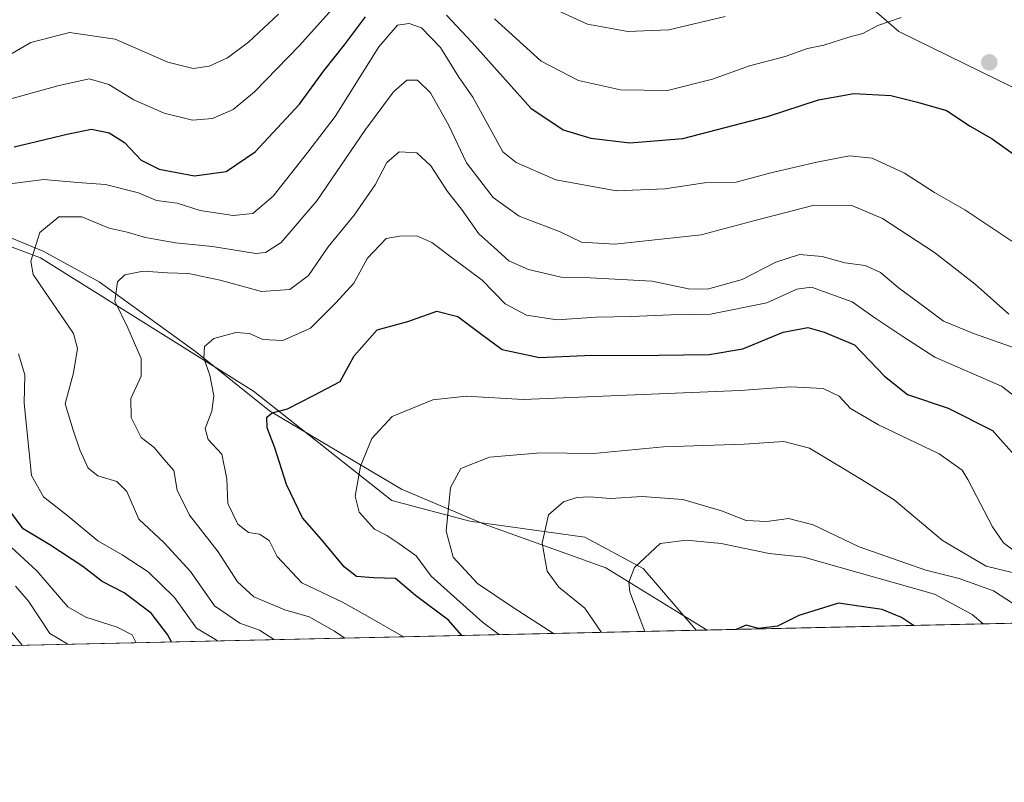
# Model space of a CAD drawing. Units: metres. Extents: x 651642 to 655101, y 4737037 to 4739429.
# Drawn here: x 652857 to 653043, y 4737040 to 4737184 of the extents above; entities that cross this region are included whole.
import ezdxf

# ---------------------------------------------------------------- set-up
doc = ezdxf.new("R2010")
doc.units = ezdxf.units.M
doc.header["$MEASUREMENT"] = 0
for name, color, linetype, lineweight in [('Arbolado forestal CxS', 92, 'Continuous', 0), ('Comarca CxS', 21, 'Continuous', 0), ('Comunidad Autónoma CxS', 142, 'Continuous', 0), ('Corriente natural lineal', 142, 'Continuous', 13), ('Cultivos herbáceos CxS', 92, 'Continuous', 0), ('Curva de nivel maestra', 30, 'Continuous', 30), ('Curva de nivel normal', 30, 'Continuous', 0), ('Municipio CxS', 4, 'Continuous', 0), ('Provincia CxS', 1, 'Continuous', 0), ('Punto de cota en terreno', 7, 'Continuous', 0)]:
    doc.layers.add(name, color=color, linetype=linetype, lineweight=lineweight)

# ---------------------------------------------------------------- blocks, each defined once
blk = doc.blocks.new('*U4')
at = {"layer": 'Arbolado forestal CxS', "color": 92, "linetype": 'Continuous', "lineweight": 0}
for points in [[(653053.0840999996, 4737243.141100001, 768.2127999999939), (653032.3321000002, 4737237.2963, 782.4723999999987), (653011.9978999998, 4737220.025900001, 799.9685000000028), (653008.6775000002, 4737206.556100001, 806.7455000000047), (653013.0853000004, 4737190.190500001, 807.8004999999977), (653022.9260999998, 4737181.6527, 804.7167999999947), (653066.2666999997, 4737160.355699999, 800.3931000000011)], [(653148.8624999998, 4737072.061899999, 777.3359999999958), (652984.5914000003, 4737068.408199999, 751.7596000000049), (652974.5343000004, 4737080.086100001, 755.0132000000012), (652963.5175000001, 4737086.040100001, 758.3787000000011), (652941.8085000003, 4737089.0591, 763.9006999999983), (652927.0544999996, 4737092.9683, 768.434500000003), (652900.8901000004, 4737113.622300001, 776.9633000000031), (652860.5837000003, 4737138.842900001, 789.777900000001), (652829.6678999999, 4737150.424100001, 799.733600000007)]]:
    blk.add_polyline3d(points, dxfattribs=at)
blk = doc.blocks.new('5PATER')
at = {"layer": 'Cultivos herbáceos CxS', "linetype": 'Continuous', "lineweight": 0}
h = blk.add_hatch(color=51, dxfattribs=at)
edge = h.paths.add_edge_path()
edge.add_ellipse((0, 0), major_axis=(-0.1095731443231308, -0.1110710700762829), ratio=0.9994222409660322, start_angle=0, end_angle=360)

msp = doc.modelspace()

# ---------------------------------------------------------------- linework, layer by layer
at = {"layer": 'Arbolado forestal CxS', "color": 92, "linetype": 'Continuous', "lineweight": 0, "extrusion": (-0.157754675280189, -0.003508719955771298, 0.9874721015357922), "elevation": -118890.7483749573, "flags": 128}
msp.add_lwpolyline([(-4721377.307124639, 748943.9720311114), (-4721377.307124639, 748779.677755745)], dxfattribs=at)
at = {"layer": 'Arbolado forestal CxS', "color": 92, "linetype": 'Continuous', "lineweight": 0, "extrusion": (0.4158052202482916, 0.009248153741847336, 0.9094066694645675), "elevation": 316007.1939220682, "flags": 128}
msp.add_lwpolyline([(4721377.360033257, -689160.2296938517), (4721377.360033258, -688801.3859578399)], dxfattribs=at)
at = {"layer": 'Arbolado forestal CxS', "color": 92, "linetype": 'Continuous', "lineweight": 0, "extrusion": (0.1653892088766174, 0.003681868320398156, 0.9862215032297957), "elevation": 126179.2685498502, "flags": 128}
msp.add_lwpolyline([(4721361.984776986, -747682.7488926015), (4721361.984776986, -747680.6440772251)], dxfattribs=at)
at = {"layer": 'Arbolado forestal CxS', "color": 92, "linetype": 'Continuous', "lineweight": 0}
for points in [[(653122.9527000004, 4737119.079100001, 795.8467999999993), (653112.9398999996, 4737134.731899999, 799.4832000000025), (653099.2931000004, 4737143.1317, 802.0878999999986), (653066.2666999997, 4737160.355699999, 800.3931000000011), (653022.9260999998, 4737181.6527, 804.7167999999947), (653013.0853000004, 4737190.190500001, 807.8004999999977), (653008.6775000002, 4737206.556100001, 806.7455000000047), (653011.9978999998, 4737220.025900001, 799.9685000000028), (653032.3321000002, 4737237.2963, 782.4723999999987), (653053.0840999996, 4737243.141100001, 768.2127999999939), (653073.4654999999, 4737259.1425, 754.6827000000048), (653086.6127000004, 4737281.8709, 759.0907000000007), (653081.4899000004, 4737289.799699999, 765.1958000000013), (653071.3709000006, 4737293.7367, 768.3929999999964), (653048.2231000002, 4737289.364900001, 774.6676000000007), (653033.8148999996, 4737283.7523, 781.9159999999974), (653004.6447000002, 4737264.8869, 799.5752999999969), (652960.0302999998, 4737234.0141, 823.2133999999934), (652942.3822999997, 4737230.190300001, 825.0852000000014), (652893.6325000003, 4737243.0253, 828.3711999999941), (652840.2467, 4737243.613700001, 836.4541999999929)], [(653122.9527000004, 4737119.079100001, 795.8467999999993), (653112.9398999996, 4737134.731899999, 799.4832000000025), (653099.2931000004, 4737143.1317, 802.0878999999986), (653066.2666999997, 4737160.355699999, 800.3931000000011), (653022.9260999998, 4737181.6527, 804.7167999999947), (653013.0853000004, 4737190.190500001, 807.8004999999977), (653008.6775000002, 4737206.556100001, 806.7455000000047), (653011.9978999998, 4737220.025900001, 799.9685000000028), (653032.3321000002, 4737237.2963, 782.4723999999987), (653053.0840999996, 4737243.141100001, 768.2127999999939), (653073.4654999999, 4737259.1425, 754.6827000000048), (653086.6127000004, 4737281.8709, 759.0907000000007), (653081.4899000004, 4737289.799699999, 765.1958000000013), (653071.3709000006, 4737293.7367, 768.3929999999964), (653048.2231000002, 4737289.364900001, 774.6676000000007), (653033.8148999996, 4737283.7523, 781.9159999999974), (653004.6447000002, 4737264.8869, 799.5752999999969), (652960.0302999998, 4737234.0141, 823.2133999999934), (652942.3822999997, 4737230.190300001, 825.0852000000014), (652893.6325000003, 4737243.0253, 828.3711999999941), (652840.2467, 4737243.613700001, 836.4541999999929)], [(653066.2666999997, 4737160.355699999, 800.3931000000011), (653022.9260999998, 4737181.6527, 804.7167999999947), (653013.0853000004, 4737190.190500001, 807.8004999999977), (653008.6775000002, 4737206.556100001, 806.7455000000047), (653011.9978999998, 4737220.025900001, 799.9685000000028), (653032.3321000002, 4737237.2963, 782.4723999999987), (653053.0840999996, 4737243.141100001, 768.2127999999939)], [(652984.5913000006, 4737068.408299999, 751.7596000000049), (652974.5343000004, 4737080.086100001, 755.0132000000012), (652963.5175000001, 4737086.040100001, 758.3787000000011), (652941.8085000003, 4737089.0591, 763.9006999999983), (652927.0544999996, 4737092.9683, 768.434500000003), (652900.8901000004, 4737113.622300001, 776.9633000000031), (652860.5837000003, 4737138.842900001, 789.777900000001), (652829.6678999999, 4737150.424100001, 799.733600000007), (652806.5865000002, 4737151.399700001, 809.1165000000037), (652805.4890999999, 4737151.4461, 809.8555000000051), (652799.5308999997, 4737150.8861, 813.5708000000013), (652783.3311000001, 4737149.363299999, 822.6483000000007), (652772.4990999997, 4737150.238500001, 828.873900000006), (652763.5346999997, 4737154.1809, 832.8246999999974), (652752.4842999997, 4737159.0405, 839.0613000000012), (652734.2471000003, 4737153.923699999, 852.3292999999976), (652714.9971000003, 4737141.777100001, 864.0795000000071), (652697.4398999996, 4737135.4145, 871.8151000000071), (652667.5071, 4737137.4965, 886.0792999999976), (652651.4140999997, 4737143.263699999, 881.4309000000068), (652633.8580999998, 4737136.900900001, 871.3331000000036)], [(652984.5913000006, 4737068.408299999, 751.7596000000049), (652974.5343000004, 4737080.086100001, 755.0132000000012), (652963.5175000001, 4737086.040100001, 758.3787000000011), (652941.8085000003, 4737089.0591, 763.9006999999983), (652927.0544999996, 4737092.9683, 768.434500000003), (652900.8901000004, 4737113.622300001, 776.9633000000031), (652860.5837000003, 4737138.842900001, 789.777900000001), (652829.6678999999, 4737150.424100001, 799.733600000007), (652806.5865000002, 4737151.399700001, 809.1165000000037), (652805.4890999999, 4737151.4461, 809.8555000000051), (652799.5308999997, 4737150.8861, 813.5708000000013), (652783.3311000001, 4737149.363299999, 822.6483000000007), (652772.4990999997, 4737150.238500001, 828.873900000006), (652763.5346999997, 4737154.1809, 832.8246999999974), (652752.4842999997, 4737159.0405, 839.0613000000012), (652734.2471000003, 4737153.923699999, 852.3292999999976), (652714.9971000003, 4737141.777100001, 864.0795000000071), (652697.4398999996, 4737135.4145, 871.8151000000071), (652667.5071, 4737137.4965, 886.0792999999976), (652651.4140999997, 4737143.263699999, 881.4309000000068), (652633.8580999998, 4737136.900900001, 871.3331000000036)], [(652829.6678999999, 4737150.424100001, 799.733600000007), (652860.5837000003, 4737138.842900001, 789.777900000001), (652900.8901000004, 4737113.622300001, 776.9633000000031), (652927.0544999996, 4737092.9683, 768.434500000003), (652941.8085000003, 4737089.0591, 763.9006999999983), (652963.5175000001, 4737086.040100001, 758.3787000000011), (652974.5343000004, 4737080.086100001, 755.0132000000012), (652984.5914000003, 4737068.408199999, 751.7596000000049), (652658.3372, 4737061.151699999, 901.0056999999942)]]:
    msp.add_polyline3d(points, dxfattribs=at)
at = {"layer": 'Comarca CxS', "color": 21, "linetype": 'Continuous', "lineweight": 0, "flags": 128}
msp.add_lwpolyline([(654924.9515873045, 4737111.565233593), (653167.7008448748, 4737072.480851153), (651692.5100011498, 4737039.669982611)], dxfattribs=at)
at = {"layer": 'Comunidad Autónoma CxS', "color": 142, "linetype": 'Continuous', "lineweight": 0, "flags": 128}
msp.add_lwpolyline([(653167.7008448748, 4737072.480851153), (651692.5100011498, 4737039.669982611), (651682.7933575214, 4737481.533730819), (651679.6830000007, 4737622.979), (651660.672454898, 4738487.48036435), (651641.6400011494, 4739352.97998259), (653488.0347388067, 4739394.066845309), (653947.443757181, 4739404.289859327), (654802.1261999997, 4739423.3087), (655049.350001176, 4739428.809982589), (655049.7166000003, 4739412.5193), (655074.8524768971, 4738295.590867388), (655101.4100011757, 4737115.489982612), (654924.9515873045, 4737111.565233593)], close=True, dxfattribs=at)
at = {"layer": 'Corriente natural lineal', "color": 142, "linetype": 'Continuous', "lineweight": 13}
msp.add_polyline3d([(652773.8201000001, 4737180.370100001, 827.2109000000055), (652780.9301000005, 4737176.300100001, 823.3283999999985), (652788.6101000002, 4737171.170100001, 818.8092999999935), (652799.0301000001, 4737163.6501, 811.4946000000054), (652826.4001000002, 4737152.9801, 800.9426999999997), (652839.4901000002, 4737148.9901, 797.233699999997), (652861.0701000001, 4737140.110099999, 789.7810000000028), (652871.6901000004, 4737134.300100001, 786.254700000005), (652889.9200999998, 4737121.110099999, 780.6045000000014), (652903.9001000002, 4737109.880100001, 775.6382000000012), (652928.8800999997, 4737095.110099999, 768.0559999999969), (652944.4901000002, 4737088.4801, 763.0688999999985), (652967.5000999998, 4737080.2501, 756.75), (652983.0401, 4737070.610099999, 752.1782999999997), (652986.6667, 4737068.454299999, 751.4113999999972)], dxfattribs=at)
at = {"layer": 'Curva de nivel maestra', "color": 30, "linetype": 'Continuous', "lineweight": 30, "flags": 128}
for points, elevation in [([(652937.3899999997, 4737184.700099999), (652942.1399999997, 4737179.590100001), (652946.9299999997, 4737174.220100001), (652953.3399999999, 4737167.100099999), (652959.4500000002, 4737163.040100001), (652964.6799999997, 4737161.460100001), (652972.0599999997, 4737160.5701), (652982.0499999998, 4737161.380100001), (652998.0499999998, 4737165.5701), (653007.7199999997, 4737168.710100001), (653014.3799999999, 4737169.9001), (653021.3799999999, 4737169.5101), (653026.4199999999, 4737168.280099999), (653031.9500000002, 4737166.6801), (653036.4199999999, 4737163.7501), (653040.5499999998, 4737161.340100001), (653045.8799999999, 4737157.540100001)], 800), ([(652855.5999999996, 4737159.840100001), (652865.8799999999, 4737162.290100001), (652870.2100000001, 4737163.130100001), (652873.5599999997, 4737162.470100001), (652876.4600000001, 4737160.640100001), (652879.6399999997, 4737157.290100001), (652883.0300000003, 4737155.610099999), (652889.7100000001, 4737154.3101), (652895.6699999999, 4737155.130100001), (652901.1799999997, 4737158.9001), (652909.5899999999, 4737167.890100001), (652914.1900000004, 4737174.190099999), (652918.0599999997, 4737179.120100001), (652922.0599999997, 4737184.420100001)], 800), ([(652940.2697000002, 4737067.422599999), (652937.7699999996, 4737070.350099999), (652931.5, 4737074.970100001), (652927.7100000001, 4737078.200099999), (652923.5499999998, 4737078.340100001), (652920.3600000005, 4737078.5801), (652917.9800000006, 4737080.4101), (652913.7199999997, 4737085.5601), (652910.1600000003, 4737089.670100001), (652907.1200000001, 4737095.960100001), (652904.9199999999, 4737102.920100001), (652903.4299999997, 4737106.700099999), (652903.3700000001, 4737108.690099999), (652904.4100000003, 4737109.530099999), (652907.3099999997, 4737110.300100001), (652912.2100000001, 4737112.8101), (652917.2800000003, 4737115.4301), (652919.9299999997, 4737120.300100001), (652924.2800000003, 4737125.200099999), (652930.0599999997, 4737126.8201), (652935.5599999997, 4737128.720100001), (652939.5199999996, 4737127.7301), (652944.0599999997, 4737124.3301), (652947.8700000001, 4737121.520099999), (652954.9500000002, 4737120.0001), (652964.8399999999, 4737120.450099999), (652972.7199999997, 4737120.370100001), (652987.0599999997, 4737120.5801), (652993.4100000003, 4737121.610099999), (653001.0599999997, 4737124.790100001), (653005.7199999997, 4737125.6801), (653008.8099999997, 4737124.790100001), (653014.5300000003, 4737122.370100001), (653020.2000000002, 4737116.460100001), (653024.5300000003, 4737113.0001), (653032.2199999997, 4737110.420100001), (653040.6399999997, 4737106.210100001), (653045.2199999997, 4737101.0001)], 775), ([(652885.3426000001, 4737066.2009), (652884.5700000003, 4737067.640100001), (652881.5199999996, 4737071.630100001), (652876.3899999997, 4737075.4801), (652872.2699999996, 4737077.630100001), (652868.5800000001, 4737080.5001), (652862.3700000001, 4737084.540100001), (652857.29, 4737087.610099999), (652854.8099999997, 4737091.0001)], 800), ([(653025.7032000005, 4737069.322799999), (653023.4000000004, 4737070.850099999), (653019.7800000003, 4737072.350099999), (653015.7599999999, 4737072.880100001), (653011.5, 4737073.5601), (653004.0300000003, 4737071.1801), (652999.9800000006, 4737069.210100001), (652996.3700000001, 4737068.7501), (652994.0499999998, 4737069.390100001), (652992.1774000004, 4737068.577099999)], 750), ([(652940.2698999997, 4737067.4224), (652940.2697000002, 4737067.422599999)], 775)]:
    msp.add_lwpolyline(points, dxfattribs=dict(at, elevation=elevation))
at = {"layer": 'Curva de nivel normal', "color": 30, "linetype": 'Continuous', "lineweight": 0, "flags": 128}
for points, elevation in [([(652918.0300000003, 4737188.440099999), (652909.5599999997, 4737178.950099999), (652901.04, 4737170.2301), (652897.04, 4737166.9001), (652893.1200000001, 4737165.170100001), (652889.2999999998, 4737164.850099999), (652884, 4737166.200099999), (652878.25, 4737168.6801), (652873.5, 4737171.620100001), (652869.7800000003, 4737172.690099999), (652863.8399999999, 4737171.360099999), (652851.9299999997, 4737168.0601)], 805.0000000000001), ([(652990.0499999998, 4737184.470100001), (652979.3899999997, 4737181.940099999), (652971.6399999997, 4737181.610099999), (652964.04, 4737183.0101), (652956.2999999998, 4737186.520099999)], 810), ([(652905.5999999996, 4737184.9101), (652899.8899999997, 4737179.610099999), (652895.9600000001, 4737176.6501), (652892.4500000002, 4737175.100099999), (652889.4699999997, 4737174.600099999), (652884.6600000003, 4737175.8201), (652874.7300000006, 4737180.190099999), (652866.0599999997, 4737181.4101), (652858.7400000002, 4737179.5601), (652854.0700000003, 4737176.8101)], 810), ([(652854.8099999997, 4737152.840100001), (652861.2000000002, 4737153.640100001), (652867.5499999998, 4737153.050100001), (652872.8600000005, 4737152.720100001), (652879.0999999996, 4737151.120100001), (652882.4900000002, 4737149.6801), (652886.4500000002, 4737149.1601), (652890.7800000003, 4737147.780099999), (652897, 4737146.840100001), (652900.7599999999, 4737147.190099999), (652904.5800000001, 4737150.460100001), (652911.1299999999, 4737158.8101), (652916.29, 4737165.5701), (652924.54, 4737178.710100001), (652928.1100000005, 4737182.8201), (652930.2999999998, 4737183.120100001), (652932.6399999997, 4737182.3201), (652936.25, 4737178.5701), (652939.7000000002, 4737172.9801), (652942.3700000001, 4737169.2301), (652948.0199999996, 4737158.860099999), (652950.5599999997, 4737156.8301), (652958.0199999996, 4737153.5601), (652969.5199999996, 4737151.4801), (652978.6500000004, 4737151.860099999), (652986.1799999997, 4737152.9901), (652992.1299999999, 4737153.1501), (652998.7199999997, 4737154.880100001), (653007.3799999999, 4737156.940099999), (653013.5899999999, 4737158.110099999), (653017.9000000004, 4737157.6601), (653023.9900000002, 4737154.840100001), (653029.6399999997, 4737151.1601), (653035.3899999997, 4737147.9101), (653045.9900000002, 4737140.840100001)], 795), ([(653023.3499999996, 4737184.290100001), (653018.9600000001, 4737182.770099999), (653016.1200000001, 4737181.220100001), (653013.4299999997, 4737180.5601), (653008.7000000002, 4737179.040100001), (653005.6100000005, 4737178.4001), (653001.4299999997, 4737176.880100001), (652994.6900000004, 4737175.140100001), (652987.6500000004, 4737172.640100001), (652979.1399999997, 4737170.5001), (652970.25, 4737170.5801), (652962.3600000005, 4737172.360099999), (652955.2400000002, 4737175.9901), (652946.4500000002, 4737184.0101)], 805.0000000000001), ([(652904.8546000002, 4737066.6347), (652902, 4737068.4101), (652898.2599999999, 4737069.7501), (652893.5099999999, 4737073.030099999), (652888.9400000004, 4737079.5001), (652883.9699999997, 4737084.920100001), (652879.1600000003, 4737089.4001), (652876.8799999999, 4737094.640100001), (652875.04, 4737096.550100001), (652871.4199999999, 4737097.600099999), (652869.5800000001, 4737099.090100001), (652868, 4737102.5001), (652866.7599999999, 4737106.270099999), (652865.2300000006, 4737111.2501), (652866.8300000001, 4737117.0701), (652867.5999999996, 4737121.6601), (652866.8300000001, 4737124.520099999), (652860.4199999999, 4737133.920100001), (652859.1699999999, 4737135.700099999), (652858.7599999999, 4737138.170100001), (652860.4600000001, 4737143.620100001), (652864.0599999997, 4737146.5601), (652868.3899999997, 4737146.5801), (652873.5499999998, 4737144.440099999), (652876.9900000002, 4737143.670100001), (652880.4199999999, 4737142.700099999), (652886.0999999996, 4737141.690099999), (652893.0899999999, 4737140.970100001), (652901.29, 4737139.640100001), (652903.1500000004, 4737139.8201), (652906.0999999996, 4737141.7401), (652912.8200000003, 4737149.610099999), (652922.0499999998, 4737163.0801), (652927.3200000003, 4737170.200099999), (652929.8600000005, 4737172.420100001), (652931.9000000004, 4737172.4101), (652934.3600000005, 4737170.020099999), (652937.7999999998, 4737163.850099999), (652941.1399999997, 4737156.8101), (652946.1600000003, 4737150.2501), (652951.1399999997, 4737146.7401), (652958.8399999999, 4737143.7401), (652962.8799999999, 4737141.8201), (652969.1799999997, 4737141.390100001), (652985.5300000003, 4737143.1801), (652995.9500000002, 4737145.940099999), (653006.9199999999, 4737148.8201), (653014.0499999998, 4737148.7401), (653019.7999999998, 4737146.2401), (653029.6699999999, 4737139.850099999), (653037.3499999996, 4737133.860099999), (653043.7199999997, 4737128.170100001)], 790), ([(652918.1419000003, 4737066.930199999), (652916.1600000003, 4737068.2601), (652913.2599999999, 4737069.890100001), (652911.3899999997, 4737070.9801), (652906.7699999996, 4737072.300100001), (652900.9299999997, 4737074.7501), (652897.8399999999, 4737077.5801), (652894.1699999999, 4737083.220100001), (652888.7800000003, 4737090.170100001), (652886.4000000004, 4737094.920100001), (652885.7999999998, 4737098.640100001), (652883.9199999999, 4737100.7601), (652882.0999999996, 4737102.940099999), (652879.5999999996, 4737104.880100001), (652877.7000000002, 4737108.640100001), (652877.6399999997, 4737112.2601), (652879.6399999997, 4737116.4801), (652879.5999999996, 4737119.770099999), (652877.0899999999, 4737125.590100001), (652874.6299999999, 4737130.610099999), (652875.1500000004, 4737134.300100001), (652876.54, 4737135.590100001), (652880.0199999996, 4737136.290100001), (652884.6100000005, 4737135.9801), (652888.5499999998, 4737135.860099999), (652894.5800000001, 4737134.620100001), (652902.3700000001, 4737132.4901), (652907.7400000002, 4737132.860099999), (652911.25, 4737135.520099999), (652914.9699999997, 4737140.9001), (652919.9199999999, 4737146.9001), (652923.9000000004, 4737152.630100001), (652926.0999999996, 4737156.880100001), (652928.3899999997, 4737158.870100001), (652931.7400000002, 4737158.670100001), (652934.4100000003, 4737156.2501), (652937.5300000003, 4737151.370100001), (652940.1799999997, 4737148.020099999), (652943.5099999999, 4737143.350099999), (652946.3200000003, 4737140.8201), (652949.1500000004, 4737138.290100001), (652952.8899999997, 4737136.600099999), (652959.04, 4737135.1801), (652964.54, 4737135.050100001), (652976.2599999999, 4737134.440099999), (652983.1600000003, 4737133.0001), (652986.7400000002, 4737132.920100001), (652993.2999999998, 4737134.7601), (652999.6200000001, 4737138.040100001), (653004.1200000001, 4737139.460100001), (653008.4400000004, 4737139.100099999), (653012.6799999997, 4737137.870100001), (653016.5499999998, 4737137.4001), (653019.4299999997, 4737136.050100001), (653022.7599999999, 4737133.210100001), (653028.0700000003, 4737129.340100001), (653031.3399999999, 4737126.880100001), (653037.2000000002, 4737124.470100001), (653047.4299999997, 4737120.880100001)], 785), ([(652929.2397999996, 4737067.176999999), (652922.8700000001, 4737070.8101), (652917.7100000001, 4737073.7401), (652910.0199999996, 4737077.360099999), (652905.3399999999, 4737082.360099999), (652903.8399999999, 4737085.360099999), (652902.0199999996, 4737086.5601), (652899.9000000004, 4737086.9001), (652897.9299999997, 4737088.4801), (652896.0300000003, 4737092.390100001), (652895.8099999997, 4737097.020099999), (652894.8499999996, 4737101.700099999), (652892.2800000003, 4737104.460100001), (652891.7199999997, 4737106.5601), (652892.9900000002, 4737109.8301), (652893.3700000001, 4737112.770099999), (652892.5999999996, 4737116.670100001), (652891.4699999997, 4737119.860099999), (652891.5800000001, 4737122.0801), (652893.3600000005, 4737123.5601), (652897.5, 4737124.720100001), (652900.1200000001, 4737124.5101), (652902.6299999999, 4737123.420100001), (652906.4000000004, 4737123.220100001), (652911.6299999999, 4737125.550100001), (652916.4400000004, 4737130.340100001), (652919.8300000001, 4737134.0101), (652922.4400000004, 4737138.7401), (652925.9800000006, 4737142.460100001), (652928.4600000001, 4737142.9301), (652931.7300000006, 4737142.9801), (652934.5800000001, 4737141.710100001), (652939.1799999997, 4737138.2401), (652944.0999999996, 4737134.610099999), (652948.4800000006, 4737130.1501), (652952.4699999997, 4737127.960100001), (652958.3099999997, 4737127.140100001), (652965.7000000002, 4737127.640100001), (652972.3899999997, 4737127.7401), (652979.7199999997, 4737128.0601), (652987.2800000003, 4737128.210100001), (652997.9600000001, 4737130.350099999), (653003.6100000005, 4737132.890100001), (653006.3799999999, 4737133.280099999), (653010.0499999998, 4737131.9901), (653014.0599999997, 4737130.5001), (653018.3799999999, 4737127.5001), (653023.6399999997, 4737123.9801), (653029.75, 4737120.040100001), (653042.3600000005, 4737114.540100001), (653050.2000000002, 4737108.5001)], 780), ([(652894.0580000002, 4737066.394500001), (652893.6799999997, 4737066.670100001), (652890.0599999997, 4737068.790100001), (652885.9400000004, 4737074.590100001), (652880.9400000004, 4737079.4801), (652876.0499999998, 4737082.6601), (652871.4299999997, 4737085.300100001), (652865.79, 4737089.960100001), (652861.1600000003, 4737093.6601), (652858.8600000005, 4737097.6801), (652857.5199999996, 4737111.360099999), (652857.6299999999, 4737116.7401), (652856.4100000003, 4737120.700099999)], 795), ([(652947.3876, 4737067.580700001), (652944.1600000003, 4737069.960100001), (652939.3200000003, 4737074.3201), (652934.4800000006, 4737078.6501), (652931.6500000004, 4737082.4901), (652928.3600000005, 4737084.8201), (652926.0599999997, 4737086.360099999), (652923.7699999996, 4737087.5601), (652920.8499999996, 4737090.7301), (652920.0800000001, 4737093.7401), (652921.0800000001, 4737099.440099999), (652923.2599999999, 4737104.700099999), (652927.1100000005, 4737108.840100001), (652934.7800000003, 4737111.9901), (652941.1100000005, 4737112.690099999), (652951.8499999996, 4737112.040100001), (652969.9800000006, 4737112.8201), (652992.9299999997, 4737113.7301), (653002.4199999999, 4737114.420100001), (653008.5899999999, 4737114.110099999), (653011.6399999997, 4737112.700099999), (653013.7800000003, 4737110.350099999), (653019.0800000001, 4737107.270099999), (653030.54, 4737101.800100001), (653034.8899999997, 4737098.6801), (653035.9699999997, 4737096.9001), (653040.6100000005, 4737087.950099999), (653042.7000000002, 4737084.960100001), (653045.5099999999, 4737082.860099999)], 770), ([(652957.6305000001, 4737067.808499999), (652949.9600000001, 4737072.710100001), (652943.2400000002, 4737077.2601), (652938.6299999999, 4737082.2601), (652937.3200000003, 4737087.1601), (652938.1200000001, 4737095.390100001), (652940.0999999996, 4737098.9801), (652945.5199999996, 4737101.120100001), (652955.1399999997, 4737101.9801), (652965.1699999999, 4737101.8201), (652978.3799999999, 4737103.120100001), (652993.6500000004, 4737103.590100001), (653001.1600000003, 4737104.0801), (653006.0099999999, 4737102.840100001), (653015.8700000001, 4737096.9001), (653022.04, 4737093.0601), (653031.1699999999, 4737085.360099999), (653039.4100000003, 4737080.520099999), (653049.2699999996, 4737078.1601), (653068.6600000003, 4737075.110099999), (653080.0899999999, 4737073.120100001), (653093.7199999997, 4737072.1801), (653102.7100000001, 4737071.040100001), (653102.7235000003, 4737071.035700001)], 765), ([(652966.6977000004, 4737068.010199999), (652963.5499999998, 4737072.590100001), (652958.5800000001, 4737076.5801), (652956.4000000004, 4737079.5701), (652955.4699999997, 4737084.9001), (652956.6699999999, 4737090.2301), (652959.4900000002, 4737092.6801), (652961.9900000002, 4737093.520099999), (652964.3899999997, 4737093.6601), (652968.3899999997, 4737093.3101), (652974.3899999997, 4737093.700099999), (652982.04, 4737093.1501), (652989.3499999996, 4737090.9901), (652994.0199999996, 4737089.1501), (652997.9800000006, 4737088.970100001), (653002.0300000003, 4737089.540100001), (653006.7199999997, 4737088.370100001), (653015.3799999999, 4737084.200099999), (653027.9900000002, 4737079.7501), (653034.3399999999, 4737078.200099999), (653040.8300000001, 4737075.9001), (653045.8799999999, 4737072.590100001)], 760), ([(652853.4100000003, 4737085.640100001), (652859.9000000004, 4737079.670100001), (652862.5800000001, 4737076.470100001), (652865.75, 4737072.860099999), (652869.1399999997, 4737070.880100001), (652875.0800000001, 4737069.0101), (652877.9000000004, 4737067.540100001), (652878.6913999999, 4737066.052800001)], 805.0000000000001), ([(652974.8545000004, 4737068.191600001), (652972.04, 4737075.700099999), (652971.8200000003, 4737077.4901), (652972.9400000004, 4737080.2601), (652977.79, 4737084.840100001), (652982.7300000006, 4737085.4301), (652989.3200000003, 4737084.8301), (652998.3899999997, 4737082.9001), (653004.9500000002, 4737082.210100001), (653015.3799999999, 4737079.2601), (653029.6500000004, 4737075.2501), (653036.7699999996, 4737071.370100001), (653038.8635999998, 4737069.615300001)], 755), ([(652855.8799999999, 4737076.7601), (652858.3200000003, 4737073.890100001), (652862.3499999996, 4737067.780099999), (652865.7752, 4737065.765500001)], 810), ([(652857.0821000002, 4737065.5722), (652854.0499999998, 4737069.350099999)], 815)]:
    msp.add_lwpolyline(points, dxfattribs=dict(at, elevation=elevation))
at = {"layer": 'Municipio CxS', "color": 4, "linetype": 'Continuous', "lineweight": 0, "flags": 128}
msp.add_lwpolyline([(654924.9515873045, 4737111.565233593), (653167.7008448748, 4737072.480851153), (651692.5100011498, 4737039.669982611)], dxfattribs=at)
at = {"layer": 'Provincia CxS', "color": 1, "linetype": 'Continuous', "lineweight": 0, "flags": 128}
msp.add_lwpolyline([(653167.7008448748, 4737072.480851153), (651692.5100011498, 4737039.669982611), (651682.7933575214, 4737481.533730819), (651679.6830000007, 4737622.979), (651660.672454898, 4738487.48036435), (651641.6400011494, 4739352.97998259), (653488.0347388067, 4739394.066845309), (653947.443757181, 4739404.289859327), (654802.1261999997, 4739423.3087), (655049.350001176, 4739428.809982589), (655049.7166000003, 4739412.5193), (655074.8524768971, 4738295.590867388), (655101.4100011757, 4737115.489982612), (654924.9515873045, 4737111.565233593)], close=True, dxfattribs=at)

# ---------------------------------------------------------------- block references
at = {"layer": 'Arbolado forestal CxS', "color": 92, "linetype": 'Continuous', "lineweight": 0}
msp.add_blockref('*U4', (0, 0), dxfattribs=at)
at = {"layer": 'Punto de cota en terreno', "color": 7, "linetype": 'Continuous', "lineweight": 0, "xscale": 10, "yscale": 10, "zscale": 10}
msp.add_blockref('5PATER', (653040.0199999996, 4737175.789999999, 802.5200000000042), dxfattribs=at)

doc.saveas('drawing.dxf')
